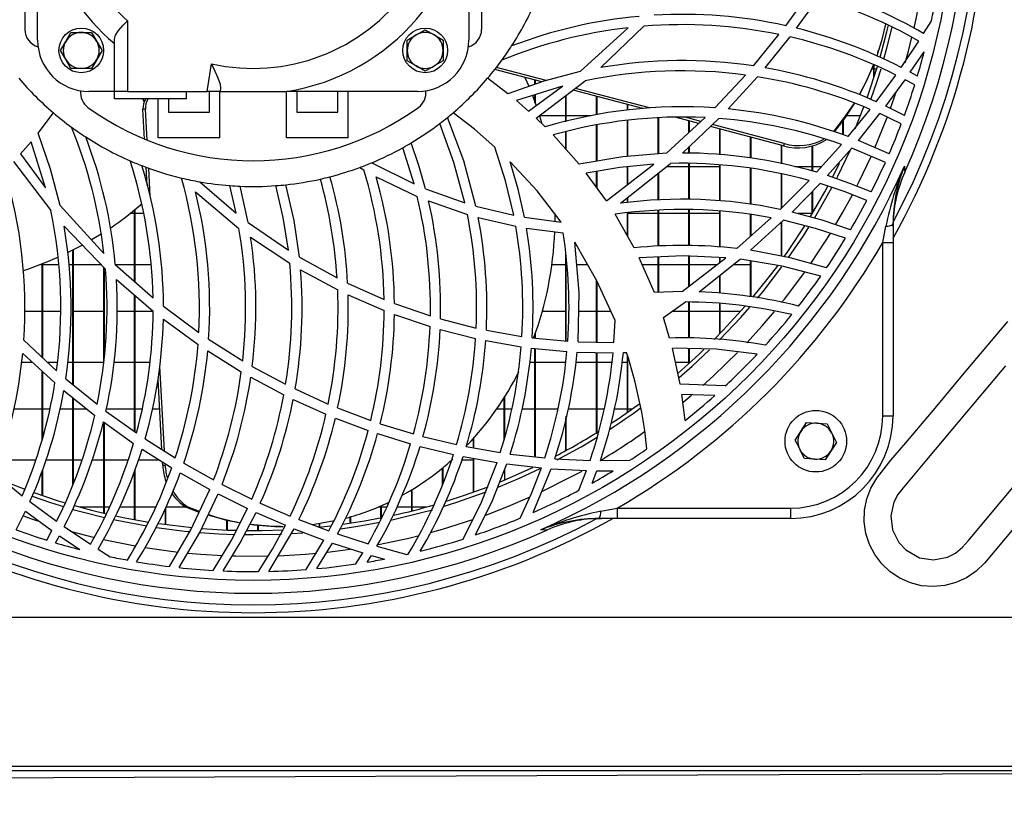
# Model space of a CAD drawing. Extents: x 5222 to 9505, y 18698 to 20646.
# Drawn here: x 8489 to 8680, y 19504 to 19656 of the extents above; entities that cross this region are included whole.
import ezdxf

# ---------------------------------------------------------------- set-up
doc = ezdxf.new("R2010")
doc.units = 0
doc.header["$MEASUREMENT"] = 0
doc.layers.get('0').update_dxf_attribs({"linetype": 'CONTINUOUS'})

msp = doc.modelspace()

# ---------------------------------------------------------------- linework, layer by layer
at = {"color": 7, "linetype": 'CONTINUOUS'}
for p, q in [((8489.551505, 19712.78077), (8489.551505, 19653.973874)), ((8578.551491, 19712.78077), (8578.551491, 19653.973874)), ((8492.051562, 19651.877326), (8492.051562, 19683.377322)), ((8576.051553, 19683.377322), (8576.051553, 19651.877326)), ((8637.78313, 19654.696163), (8642.059048, 19660.641771)), ((8639.909943, 19654.198703), (8644.087275, 19660.065737)), ((8509.551486, 19655.65097), (8509.551486, 19641.867322)), ((8567.551573, 19653.91877), (8569.301566, 19652.908411)), ((8597.777089, 19645.74587), (8607.070883, 19654.292252)), ((8601.748189, 19646.525186), (8610.160788, 19654.594418)), ((8664.664587, 19653.148901), (8666.14755, 19655.526724)), ((8498.530825, 19653.377321), (8500.551542, 19653.377321)), ((8500.551542, 19653.377321), (8502.572259, 19653.377321)), ((8502.572259, 19653.377321), (8503.582677, 19651.627314)), ((8507.051548, 19641.867322), (8507.051548, 19652.08548)), ((8564.051589, 19651.898038), (8565.801581, 19652.908411)), ((8631.488045, 19646.865067), (8636.468848, 19652.977165)), ((8633.793076, 19646.489006), (8638.629397, 19652.504292)), ((8496.510109, 19649.877322), (8497.520407, 19651.627314)), ((8564.051589, 19649.877322), (8564.051589, 19651.898038)), ((8571.051558, 19651.898038), (8571.051558, 19649.877322)), ((8660.28448, 19646.558326), (8663.729032, 19651.688915)), ((8498.530825, 19646.377322), (8497.520407, 19648.127314)), ((8504.592975, 19649.877322), (8503.582677, 19648.127314)), ((8564.051589, 19647.85659), (8564.051589, 19649.877322)), ((8571.051558, 19649.877322), (8571.051558, 19647.85659)), ((8655.739268, 19649.454337), (8655.884346, 19649.900836)), ((8662.06499, 19645.615798), (8664.759597, 19649.607506)), ((8500.551542, 19646.377322), (8498.530825, 19646.377322)), ((8502.572259, 19646.377322), (8500.551542, 19646.377322)), ((8525.060018, 19641.87732), (8525.902113, 19647.28595)), ((8567.551573, 19645.835873), (8565.801581, 19646.846232)), ((8571.051558, 19647.85659), (8569.301566, 19646.846232)), ((8591.115078, 19644.008365), (8581.435045, 19646.569666)), ((8654.592355, 19646.311369), (8654.93997, 19646.311369)), ((8654.93997, 19644.460913), (8654.93997, 19647.088286)), ((8655.05, 19644.804266), (8655.05, 19647.037115)), ((8655.05, 19646.311369), (8655.520161, 19646.311369)), ((8583.655676, 19641.455334), (8579.70353, 19644.442823)), ((8590.257605, 19643.750366), (8581.120332, 19646.168065)), ((8586.965402, 19644.621488), (8587.719759, 19642.893967)), ((8623.981317, 19638.683182), (8629.94059, 19645.084214)), ((8626.565179, 19638.471123), (8632.296523, 19644.739774)), ((8655.419906, 19639.89031), (8659.247836, 19645.08408)), ((8663.438519, 19644.854468), (8662.06499, 19645.615798)), ((8527.693232, 19642.539215), (8527.590116, 19641.87732)), ((8594.284376, 19642.910492), (8585.32246, 19640.092265)), ((8587.691148, 19638.040077), (8594.284376, 19642.910492)), ((8588.939985, 19643.29232), (8588.939985, 19644.099024)), ((8589.050015, 19643.330556), (8589.050015, 19644.069922)), ((8589.202365, 19636.655283), (8598.752221, 19643.954125)), ((8611.272653, 19638.674792), (8596.840938, 19642.493349)), ((8657.284578, 19639.037338), (8661.045273, 19644.161117)), ((8662.917575, 19643.146214), (8661.045273, 19644.161117)), ((8507.051548, 19641.87732), (8502.051552, 19641.87732)), ((8509.551486, 19641.867322), (8507.051548, 19641.867322)), ((8507.051548, 19640.467313), (8507.051548, 19641.867322)), ((8521.051487, 19640.467313), (8507.051548, 19640.467313)), ((8509.551486, 19641.867322), (8521.051487, 19641.867322)), ((8512.461146, 19640.467313), (8512.7786, 19639.803019)), ((8512.527307, 19640.467313), (8512.812694, 19639.891323)), ((8515.551528, 19632.877317), (8515.551528, 19640.467313)), ((8517.551502, 19640.467313), (8517.551502, 19637.877312)), ((8521.051487, 19641.87732), (8525.060018, 19641.87732)), ((8521.051487, 19641.867322), (8521.051487, 19641.87732)), ((8521.051487, 19640.467313), (8521.051487, 19641.867322)), ((8527.590116, 19641.87732), (8525.060018, 19641.87732)), ((8525.551518, 19637.877312), (8525.551518, 19641.87732)), ((8527.551492, 19632.877317), (8527.551492, 19641.87732)), ((8527.590116, 19641.87732), (8540.512999, 19641.87732)), ((8566.051563, 19641.87732), (8540.512999, 19641.87732)), ((8540.551504, 19632.877317), (8540.551504, 19641.87732)), ((8542.551597, 19641.87732), (8542.551597, 19637.877312)), ((8550.551494, 19637.877312), (8550.551494, 19641.87732)), ((8552.551588, 19632.877317), (8552.551588, 19641.87732)), ((8588.440975, 19641.097706), (8589.164456, 19639.118221)), ((8588.939985, 19639.754203), (8588.939985, 19641.229865)), ((8589.050015, 19639.445227), (8589.050015, 19641.26445)), ((8594.940027, 19635.993776), (8594.940027, 19641.040486)), ((8595.049938, 19636.021805), (8595.049938, 19641.124558)), ((8609.954556, 19638.53867), (8596.369704, 19642.133158)), ((8600.93995, 19637.326878), (8600.93995, 19640.923884)), ((8601.04998, 19637.346041), (8601.04998, 19640.894767)), ((8587.691148, 19638.040077), (8585.32246, 19640.092265)), ((8606.939992, 19638.22734), (8606.939992, 19639.336315)), ((8607.050022, 19638.238695), (8607.050022, 19639.307198)), ((8651.311239, 19634.605792), (8653.003892, 19638.893288)), ((8660.918673, 19637.228277), (8657.284578, 19639.037338)), ((8492.129525, 19633.773175), (8495.117029, 19637.72532)), ((8513.047894, 19638.456416), (8512.578448, 19638.456416)), ((8512.903413, 19632.605698), (8512.578448, 19638.456416)), ((8513.383826, 19632.408228), (8513.047894, 19638.456416)), ((8517.551502, 19637.877312), (8525.551518, 19637.877312)), ((8542.551597, 19637.877312), (8550.551494, 19637.877312)), ((8590.947827, 19634.976801), (8589.202365, 19636.655283)), ((8589.814027, 19637.146365), (8590.202411, 19635.854435)), ((8594.940027, 19637.146365), (8589.844903, 19637.146365)), ((8599.904498, 19637.146365), (8595.049938, 19637.146365)), ((8612.940034, 19629.716602), (8612.940034, 19636.724767)), ((8613.049945, 19629.725334), (8613.049945, 19636.730638)), ((8614.576896, 19629.846406), (8622.092327, 19636.792373)), ((8620.859703, 19635.653209), (8616.24833, 19636.873376)), ((8617.66251, 19629.897755), (8624.760946, 19636.626747)), ((8621.267637, 19636.030164), (8618.182143, 19636.846569)), ((8652.335843, 19637.146365), (8649.627765, 19637.146365)), ((8649.976572, 19633.105022), (8654.264053, 19638.39392)), ((8651.951631, 19632.347655), (8656.150659, 19637.561497)), ((8660.296162, 19635.551747), (8656.150659, 19637.561497)), ((8600.93995, 19628.28393), (8600.93995, 19635.329392)), ((8601.04998, 19628.302958), (8601.04998, 19635.350612)), ((8606.939992, 19629.240837), (8606.939992, 19636.222806)), ((8607.050022, 19629.249555), (8607.050022, 19636.236262)), ((8618.939956, 19633.878913), (8618.939956, 19636.16116)), ((8619.049987, 19633.980584), (8619.049987, 19636.132058)), ((8637.372812, 19631.283921), (8623.106798, 19635.058668)), ((8637.51789, 19631.730419), (8623.506626, 19635.437739)), ((8648.940047, 19633.453113), (8648.940047, 19636.179995)), ((8649.049958, 19633.416173), (8649.049958, 19636.331212)), ((8527.551492, 19632.877317), (8515.551528, 19632.877317)), ((8552.551588, 19632.877317), (8540.551504, 19632.877317)), ((8597.577175, 19627.701905), (8592.484792, 19633.423728)), ((8594.940027, 19630.66512), (8594.940027, 19634.04974)), ((8595.049938, 19630.54153), (8595.049938, 19634.077784)), ((8624.939998, 19629.572031), (8624.939998, 19634.573591)), ((8625.050028, 19629.562822), (8625.050028, 19634.544489)), ((8630.94004, 19628.904161), (8630.94004, 19632.986021)), ((8631.049951, 19628.888336), (8631.049951, 19632.956919)), ((8488.714298, 19629.737657), (8490.766486, 19632.106405)), ((8493.584713, 19623.144474), (8490.766486, 19632.106405)), ((8565.385421, 19623.898563), (8563.193878, 19630.929974)), ((8618.939956, 19629.863676), (8618.939956, 19631.108728)), ((8619.049987, 19629.860741), (8619.049987, 19631.212991)), ((8636.939963, 19627.843228), (8636.939963, 19631.398451)), ((8637.049993, 19627.820787), (8637.049993, 19631.369349)), ((8637.51789, 19631.730419), (8637.372812, 19631.283921)), ((8642.940005, 19626.376343), (8642.940005, 19631.264266)), ((8643.050035, 19626.347419), (8643.050035, 19631.294456)), ((8643.814882, 19626.146313), (8648.675283, 19631.575775)), ((8657.933792, 19629.728567), (8651.951631, 19632.347655)), ((8488.714298, 19629.737657), (8493.584713, 19623.144474)), ((8645.939072, 19625.49631), (8650.67943, 19630.840984)), ((8657.20435, 19628.074583), (8650.67943, 19630.840984)), ((8487.329563, 19628.226501), (8494.62839, 19618.676629)), ((8513.403019, 19623.612729), (8513.208469, 19627.11395)), ((8554.794868, 19627.077085), (8555.615386, 19626.60068)), ((8557.177027, 19628.012982), (8565.385421, 19623.898563)), ((8602.854451, 19620.590952), (8612.086614, 19627.730232)), ((8605.597099, 19620.111164), (8615.346869, 19627.868843)), ((8606.939992, 19623.750356), (8606.939992, 19627.236736)), ((8607.050022, 19623.835411), (8607.050022, 19627.247271)), ((8614.583334, 19627.261367), (8618.939956, 19627.261367)), ((8618.939956, 19620.872539), (8618.939956, 19627.853167)), ((8619.049987, 19620.873955), (8619.049987, 19627.85269)), ((8619.049987, 19627.261367), (8624.939998, 19627.261367)), ((8624.939998, 19620.597449), (8624.939998, 19627.57903)), ((8625.050028, 19620.591756), (8625.050028, 19627.571967)), ((8639.57425, 19627.261367), (8642.940005, 19627.261367)), ((8643.050035, 19627.261367), (8644.813021, 19627.261367)), ((8646.907767, 19625.136998), (8648.299178, 19627.916154)), ((8513.992389, 19621.454415), (8513.68769, 19626.938727)), ((8558.003863, 19625.275102), (8566.007336, 19621.452537)), ((8602.854451, 19620.590952), (8598.942717, 19625.993487)), ((8600.93995, 19623.235014), (8600.93995, 19626.330045)), ((8601.04998, 19623.083097), (8601.04998, 19626.348582)), ((8612.940034, 19620.757308), (8612.940034, 19625.953761)), ((8613.049945, 19620.766979), (8613.049945, 19626.041275)), ((8630.94004, 19619.938504), (8630.94004, 19626.919669)), ((8631.049951, 19619.925809), (8631.049951, 19626.90593)), ((8636.939963, 19619.155553), (8636.939963, 19625.869867)), ((8637.049993, 19619.26606), (8637.049993, 19625.849467)), ((8523.656329, 19624.284681), (8530.729612, 19618.182626)), ((8530.729612, 19618.182626), (8529.477914, 19623.551887)), ((8533.077916, 19616.364789), (8531.509479, 19623.431188)), ((8636.712273, 19618.926805), (8642.327865, 19624.568295)), ((8639.049133, 19618.406412), (8644.492587, 19623.944637)), ((8522.78324, 19622.365352), (8531.278452, 19615.219605)), ((8567.637047, 19622.941014), (8575.301965, 19620.185223)), ((8642.940005, 19618.018579), (8642.940005, 19622.365024)), ((8643.050035, 19618.202191), (8643.050035, 19622.476947)), ((8496.420106, 19619.651821), (8504.966458, 19610.357922)), ((8568.218073, 19620.553311), (8575.77618, 19617.950302)), ((8577.442845, 19619.54793), (8584.811648, 19617.771518)), ((8606.939992, 19620.22933), (8606.939992, 19621.179682)), ((8607.050022, 19620.239016), (8607.050022, 19621.267211)), ((8510.940036, 19618.096363), (8510.038098, 19618.096363)), ((8510.940036, 19604.882043), (8510.940036, 19618.822333)), ((8511.049946, 19604.784754), (8511.049946, 19618.912723)), ((8512.726506, 19618.096363), (8511.049946, 19618.096363)), ((8592.832407, 19618.096363), (8592.83646, 19616.599199)), ((8608.270248, 19611.421805), (8604.550441, 19617.968258)), ((8606.939992, 19613.762927), (8606.939992, 19618.219372)), ((8607.050022, 19613.569346), (8607.050022, 19618.230921)), ((8612.940034, 19618.096363), (8607.050022, 19618.096363)), ((8612.940034, 19611.766439), (8612.940034, 19618.738842)), ((8613.049945, 19611.774561), (8613.049945, 19618.742686)), ((8618.939956, 19618.096363), (8613.049945, 19618.096363)), ((8618.939956, 19611.877423), (8618.939956, 19618.852076)), ((8619.049987, 19611.873564), (8619.049987, 19618.848738)), ((8624.939998, 19618.096363), (8619.049987, 19618.096363)), ((8624.939998, 19611.584854), (8624.939998, 19618.579072)), ((8625.050028, 19611.575153), (8625.050028, 19618.568641)), ((8630.94004, 19613.673103), (8630.94004, 19617.908758)), ((8631.049951, 19613.771331), (8631.049951, 19617.891428)), ((8642.940005, 19618.096363), (8640.192827, 19618.096363)), ((8497.199377, 19615.680662), (8505.268654, 19607.268062)), ((8533.077916, 19616.364789), (8540.895542, 19610.959318)), ((8577.894529, 19617.345792), (8585.203489, 19615.65825)), ((8586.887082, 19617.384326), (8594.068965, 19616.415289)), ((8628.272613, 19611.291092), (8634.971698, 19617.273462)), ((8630.940398, 19610.945698), (8637.368878, 19616.786745)), ((8636.939963, 19609.821048), (8636.939963, 19616.397095)), ((8637.049993, 19609.800425), (8637.049993, 19616.497037)), ((8656.703314, 19612.471637), (8657.312354, 19615.675103)), ((8658.703288, 19615.550917), (8658.718308, 19616.441068)), ((8658.703288, 19616.009635), (8658.703288, 19612.471637)), ((8587.266287, 19615.290564), (8594.416937, 19614.374545)), ((8533.547243, 19613.529396), (8541.166862, 19608.433705)), ((8656.703314, 19612.471637), (8658.703288, 19612.471637)), ((8656.703314, 19578.725514), (8656.703314, 19612.471637)), ((8658.703288, 19612.471637), (8658.703288, 19578.725514)), ((8498.939952, 19584.799376), (8498.939952, 19611.009103)), ((8499.049982, 19584.709745), (8499.049982, 19611.064997)), ((8594.940027, 19593.279895), (8594.940027, 19610.337597)), ((8618.939956, 19603.911397), (8618.939956, 19609.844979)), ((8619.049987, 19603.99687), (8619.049987, 19609.839868)), ((8492.644032, 19608.211365), (8492.940029, 19608.211365)), ((8492.940029, 19590.112236), (8492.940029, 19608.326)), ((8493.04994, 19590.009835), (8493.04994, 19608.369034)), ((8493.04994, 19608.211365), (8496.155938, 19608.211365)), ((8498.152455, 19608.211365), (8498.939952, 19608.211365)), ((8499.049982, 19608.211365), (8504.363855, 19608.211365)), ((8507.188281, 19608.200428), (8514.552077, 19601.68713)), ((8507.228812, 19608.211365), (8510.940036, 19608.211365)), ((8511.049946, 19608.211365), (8514.159878, 19608.211365)), ((8543.046793, 19609.631207), (8550.391039, 19605.561745)), ((8592.245897, 19608.211365), (8594.940027, 19608.211365)), ((8595.049938, 19593.269375), (8595.049938, 19609.488633)), ((8597.058853, 19608.211365), (8599.1654, 19608.211365)), ((8612.200578, 19602.736962), (8609.226903, 19609.514054)), ((8609.798392, 19608.211365), (8612.940034, 19608.211365)), ((8612.940034, 19602.758837), (8612.940034, 19609.680098)), ((8613.049945, 19602.762085), (8613.049945, 19609.685015)), ((8613.049945, 19608.211365), (8618.939956, 19608.211365)), ((8617.63533, 19602.89776), (8626.146158, 19609.510344)), ((8619.049987, 19608.211365), (8624.474367, 19608.211365)), ((8620.915135, 19602.841031), (8628.91527, 19609.214914)), ((8624.939998, 19608.573165), (8624.939998, 19609.566358)), ((8625.050028, 19608.658638), (8625.050028, 19609.561246)), ((8627.655705, 19608.211365), (8630.94004, 19608.211365)), ((8630.94004, 19601.943281), (8630.94004, 19608.876195)), ((8631.049951, 19601.929334), (8631.049951, 19608.857792)), ((8504.939994, 19589.279827), (8504.939994, 19607.610684)), ((8505.050024, 19590.218526), (8505.050024, 19607.496005)), ((8543.276509, 19607.168597), (8550.505956, 19603.266579)), ((8624.939998, 19602.588874), (8624.939998, 19606.047717)), ((8625.050028, 19602.581975), (8625.050028, 19606.135365)), ((8507.409533, 19605.25566), (8514.569601, 19599.094701)), ((8552.449068, 19604.542386), (8559.557637, 19601.397839)), ((8600.93995, 19593.063932), (8600.93995, 19605.118286)), ((8601.04998, 19593.061965), (8601.04998, 19604.914424)), ((8510.940036, 19575.640198), (8510.940036, 19602.21785)), ((8511.049946, 19575.561088), (8511.049946, 19602.123198)), ((8552.537759, 19602.283713), (8559.570512, 19599.239495)), ((8617.63533, 19602.89776), (8612.200578, 19602.736962)), ((8561.568102, 19600.609553), (8568.558773, 19598.195758)), ((8613.960942, 19597.850215), (8618.283828, 19600.895715)), ((8618.939956, 19593.86636), (8618.939956, 19600.872022)), ((8619.049987, 19593.86642), (8619.049987, 19600.868043)), ((8624.939998, 19594.677073), (8624.939998, 19600.585457)), ((8625.050028, 19594.789934), (8625.050028, 19600.575071)), ((8492.940029, 19599.046376), (8489.547213, 19599.046376)), ((8496.530017, 19599.046376), (8493.04994, 19599.046376)), ((8504.939994, 19599.046376), (8499.049982, 19599.046376)), ((8510.940036, 19599.046376), (8507.530411, 19599.046376)), ((8514.542063, 19599.046376), (8511.049946, 19599.046376)), ((8516.571482, 19600.055811), (8523.447117, 19594.943937)), ((8561.563095, 19598.473561), (8568.500718, 19596.121278)), ((8594.940027, 19599.046376), (8590.366205, 19599.046376)), ((8600.93995, 19599.046376), (8597.451767, 19599.046376)), ((8603.731116, 19599.046376), (8601.04998, 19599.046376)), ((8618.939956, 19599.046376), (8615.65884, 19599.046376)), ((8624.939998, 19599.046376), (8619.049987, 19599.046376)), ((8629.008015, 19599.046376), (8625.050028, 19599.046376)), ((8516.545376, 19597.535473), (8523.297032, 19592.617211)), ((8570.546826, 19597.598952), (8577.488145, 19595.813286)), ((8604.32597, 19593.003374), (8604.538759, 19597.278577)), ((8615.174016, 19593.864333), (8613.960942, 19597.850215)), ((8570.476016, 19595.537987), (8577.379903, 19593.788278)), ((8579.469045, 19595.386591), (8586.403927, 19594.174173)), ((8588.939985, 19593.853739), (8588.939985, 19594.570991)), ((8589.050015, 19593.843218), (8589.050015, 19594.879967)), ((8489.357432, 19593.447578), (8495.758375, 19587.48832)), ((8525.369486, 19593.628374), (8531.997403, 19589.440387)), ((8579.351982, 19593.368989), (8586.261829, 19592.174139)), ((8588.38745, 19593.906578), (8595.343074, 19593.241346)), ((8597.33518, 19593.12841), (8604.32597, 19593.003374)), ((8489.145359, 19590.863687), (8495.413979, 19585.132387)), ((8525.190314, 19591.344517), (8531.730016, 19587.276783)), ((8588.239869, 19591.90939), (8595.181307, 19591.247645)), ((8588.939985, 19570.731786), (8588.939985, 19591.842648)), ((8589.050015, 19570.719492), (8589.050015, 19591.832158)), ((8597.17091, 19591.134023), (8604.158362, 19591.001314)), ((8600.93995, 19575.421807), (8600.93995, 19591.062438)), ((8601.04998, 19575.490039), (8601.04998, 19591.060352)), ((8606.162032, 19591.03964), (8606.791576, 19591.058713)), ((8617.212971, 19584.896651), (8615.706881, 19591.877115)), ((8618.939956, 19588.918891), (8618.939956, 19591.796991)), ((8619.049987, 19589.017865), (8619.049987, 19591.794264)), ((8488.923153, 19589.161363), (8491.007289, 19589.161363)), ((8493.961295, 19589.161363), (8495.921692, 19589.161363)), ((8497.920235, 19589.161363), (8498.939952, 19589.161363)), ((8499.049982, 19589.161363), (8504.939994, 19589.161363)), ((8506.942233, 19589.161363), (8510.940036, 19589.161363)), ((8511.049946, 19589.161363), (8513.917526, 19589.161363)), ((8587.926706, 19589.161363), (8588.939985, 19589.161363)), ((8589.050015, 19589.161363), (8594.940027, 19589.161363)), ((8596.928915, 19589.161363), (8600.93995, 19589.161363)), ((8601.04998, 19589.161363), (8603.929361, 19589.161363)), ((8605.928978, 19589.161363), (8606.939992, 19589.161363)), ((8606.939992, 19579.378646), (8606.939992, 19590.55255)), ((8607.050022, 19579.45582), (8607.050022, 19590.17725)), ((8616.292795, 19589.161363), (8618.939956, 19589.161363)), ((8619.049987, 19589.161363), (8619.209012, 19589.161363)), ((8492.940029, 19574.08629), (8492.940029, 19587.394324)), ((8493.04994, 19574.509826), (8493.04994, 19587.293741)), ((8516.748151, 19571.844902), (8515.827616, 19588.416305)), ((8533.869227, 19588.349846), (8540.36959, 19584.855956)), ((8497.539242, 19585.940835), (8503.651341, 19580.959958)), ((8516.261419, 19572.154742), (8515.505036, 19585.771155)), ((8533.579906, 19586.213779), (8540.011605, 19582.798269)), ((8625.992259, 19584.524405), (8617.212971, 19584.896651)), ((8497.163256, 19583.635759), (8503.178557, 19578.799438)), ((8542.216738, 19583.942544), (8548.662742, 19581.014734)), ((8498.939952, 19565.377009), (8498.939952, 19582.207244)), ((8499.049982, 19565.653381), (8499.049982, 19582.118806)), ((8541.841229, 19581.902918), (8548.230728, 19579.026159)), ((8582.939943, 19574.155968), (8582.939943, 19582.239237)), ((8583.049973, 19574.53784), (8583.049973, 19582.413938)), ((8618.181428, 19577.797186), (8617.542227, 19582.897675)), ((8623.972615, 19582.683694), (8617.542227, 19582.897675)), ((8492.940029, 19579.996374), (8487.40836, 19579.996374)), ((8494.424423, 19579.996374), (8493.04994, 19579.996374)), ((8498.939952, 19579.996374), (8496.401628, 19579.996374)), ((8501.689871, 19579.996374), (8499.049982, 19579.996374)), ((8505.370339, 19579.645675), (8511.316022, 19575.369787)), ((8510.940036, 19579.996374), (8505.437573, 19579.996374)), ((8512.41835, 19579.996374), (8511.049946, 19579.996374)), ((8515.825828, 19579.996374), (8514.440616, 19579.996374)), ((8550.502261, 19580.250558), (8556.944569, 19577.812683)), ((8582.939943, 19579.996374), (8581.451257, 19579.996374)), ((8584.415158, 19579.996374), (8583.049973, 19579.996374)), ((8588.939985, 19579.996374), (8586.418708, 19579.996374)), ((8593.413671, 19579.996374), (8589.050015, 19579.996374)), ((8600.93995, 19579.996374), (8595.421036, 19579.996374)), ((8602.433761, 19579.996374), (8601.04998, 19579.996374)), ((8606.939992, 19579.996374), (8604.433855, 19579.996374)), ((8607.813557, 19579.996374), (8607.050022, 19579.996374)), ((8504.872879, 19577.518892), (8510.740002, 19573.34159)), ((8504.939994, 19559.760076), (8504.939994, 19577.396539)), ((8505.050024, 19559.734207), (8505.050024, 19577.392828)), ((8550.055464, 19578.273517), (8556.449612, 19575.866979)), ((8558.788975, 19577.180949), (8565.266212, 19575.187397)), ((8594.940027, 19571.9275), (8594.940027, 19578.226146)), ((8595.049938, 19571.98767), (8595.049938, 19578.630891)), ((8641.831478, 19577.383411), (8643.849095, 19577.270281)), ((8656.703314, 19578.725514), (8658.703288, 19578.725514)), ((8558.281382, 19575.241861), (8564.717015, 19573.264268)), ((8639.618, 19574.002039), (8640.724739, 19575.692725)), ((8512.999138, 19574.231592), (8518.850406, 19570.506525)), ((8567.125519, 19574.678299), (8573.669156, 19573.103842)), ((8576.94002, 19572.46865), (8576.94002, 19574.307662)), ((8577.05005, 19572.449338), (8577.05005, 19574.43009)), ((8647.68823, 19573.549491), (8646.581491, 19571.858805)), ((8512.402376, 19572.226879), (8518.185338, 19568.571296)), ((8566.565236, 19572.757807), (8573.072871, 19571.18648)), ((8575.55147, 19572.712493), (8582.188448, 19571.546998)), ((8487.050017, 19570.111376), (8491.677602, 19570.111376)), ((8493.6771, 19570.111376), (8498.939952, 19570.111376)), ((8499.049982, 19570.111376), (8500.674208, 19570.111376)), ((8502.677401, 19570.111376), (8504.939994, 19570.111376)), ((8505.050024, 19570.111376), (8509.675702, 19570.111376)), ((8511.676153, 19570.111376), (8515.749057, 19570.111376)), ((8516.435822, 19569.015157), (8516.397675, 19569.701326)), ((8520.51433, 19569.510218), (8526.32006, 19566.240054)), ((8574.700435, 19570.111376), (8576.94002, 19570.111376)), ((8574.945649, 19570.794371), (8581.55187, 19569.62077)), ((8576.94002, 19563.840386), (8576.94002, 19570.440066)), ((8577.05005, 19563.879919), (8577.05005, 19570.42053)), ((8584.100803, 19571.27234), (8590.854129, 19570.517954)), ((8592.802724, 19570.362192), (8599.69159, 19570.031789)), ((8601.681312, 19570.000034), (8607.442101, 19570.068744)), ((8645.474633, 19570.168119), (8643.457135, 19570.281264)), ((8492.940029, 19563.216609), (8492.940029, 19567.963597)), ((8493.04994, 19563.179028), (8493.04994, 19568.284121)), ((8510.940036, 19558.499229), (8510.940036, 19567.966786)), ((8511.049946, 19558.478904), (8511.049946, 19568.28722)), ((8516.905268, 19569.015157), (8516.435822, 19569.015157)), ((8519.830784, 19567.591664), (8525.574406, 19564.370674)), ((8570.939978, 19565.324631), (8570.939978, 19568.571505)), ((8571.050008, 19565.584612), (8571.050008, 19568.661985)), ((8583.049973, 19566.212323), (8583.049973, 19568.307873)), ((8583.456358, 19569.342297), (8590.184649, 19568.569538)), ((8588.588198, 19559.883398), (8592.127045, 19568.407115)), ((8592.127045, 19568.407115), (8598.997554, 19568.048787)), ((8597.513755, 19564.223882), (8598.997554, 19568.048787)), ((8600.081166, 19565.627214), (8600.982984, 19568.007749)), ((8600.982984, 19568.007749), (8604.145011, 19568.00012)), ((8483.779272, 19567.452264), (8489.068111, 19563.164753)), ((8485.231718, 19566.136476), (8489.566644, 19564.424124)), ((8527.976712, 19565.363613), (8533.774098, 19562.4852)), ((8564.939936, 19560.192805), (8564.939936, 19564.311024)), ((8565.049966, 19560.220432), (8565.049966, 19564.378169)), ((8490.564545, 19562.008929), (8495.758256, 19558.181)), ((8527.213772, 19563.505929), (8532.952627, 19560.661328)), ((8487.902483, 19556.510192), (8489.711603, 19560.144287)), ((8489.711603, 19560.144287), (8494.835337, 19556.383621)), ((8504.939994, 19560.946357), (8500.296673, 19560.946357)), ((8506.044825, 19560.946357), (8505.050024, 19560.946357)), ((8510.940036, 19560.946357), (8508.058866, 19560.946357)), ((8515.046796, 19560.946357), (8511.049946, 19560.946357)), ((8516.939958, 19557.536703), (8516.939958, 19560.711098)), ((8517.049988, 19557.521802), (8517.049988, 19560.948652)), ((8520.889362, 19560.946357), (8517.049988, 19560.946357)), ((8521.382292, 19560.931337), (8520.912846, 19560.931337)), ((8523.523649, 19559.91764), (8520.912846, 19560.931337)), ((8523.588856, 19560.063404), (8521.382292, 19560.931337)), ((8534.595092, 19559.897822), (8540.358146, 19557.389927)), ((8535.432895, 19561.713886), (8541.252454, 19559.184563)), ((8558.940014, 19560.946357), (8558.377227, 19560.946357)), ((8558.940014, 19558.841777), (8558.940014, 19561.188262)), ((8559.050044, 19558.863801), (8559.050044, 19561.236512)), ((8560.044011, 19560.946357), (8559.050044, 19560.946357)), ((8564.939936, 19560.946357), (8562.0478, 19560.946357)), ((8567.803224, 19560.946357), (8565.049966, 19560.946357)), ((8601.753791, 19560.116452), (8604.957184, 19560.725522)), ((8604.957184, 19560.725522), (8604.957184, 19558.725518)), ((8604.957184, 19560.725522), (8638.703307, 19560.725522)), ((8638.703307, 19560.725522), (8638.703307, 19558.725518)), ((8528.940042, 19556.481701), (8528.940042, 19558.342051)), ((8529.049953, 19556.47732), (8529.049953, 19558.317107)), ((8542.921742, 19558.508438), (8548.791011, 19556.299639)), ((8552.939972, 19557.791573), (8552.939972, 19559.019577)), ((8553.050002, 19557.808172), (8553.050002, 19559.051466)), ((8600.987753, 19558.710617), (8601.878008, 19558.725518)), ((8604.957184, 19558.725518), (8601.419171, 19558.725518)), ((8638.703307, 19558.725518), (8604.957184, 19558.725518)), ((8493.820389, 19554.511261), (8494.835337, 19556.383621)), ((8497.232517, 19557.144385), (8502.363166, 19553.699773)), ((8534.939965, 19556.381982), (8534.939965, 19557.374877)), ((8535.049995, 19556.382817), (8535.049995, 19557.364505)), ((8537.110408, 19548.411977), (8542.01146, 19556.718331)), ((8539.392432, 19557.162595), (8539.861878, 19557.162595)), ((8542.01146, 19556.718331), (8547.825416, 19554.520261)), ((8546.940049, 19557.034713), (8546.940049, 19557.700527)), ((8547.04996, 19557.045978), (8547.04996, 19557.717454)), ((8495.528659, 19553.990346), (8496.290048, 19555.363846)), ((8496.290048, 19555.363846), (8500.281771, 19552.669239)), ((8541.580638, 19555.800926), (8543.702563, 19555.943918)), ((8544.345936, 19548.77038), (8547.825416, 19554.520261)), ((8550.4783, 19555.712145), (8556.423505, 19553.805899)), ((8503.823122, 19552.764249), (8506.200989, 19551.281345)), ((8546.46345, 19548.949104), (8549.497088, 19553.934407)), ((8549.497088, 19553.934407), (8555.387458, 19552.029174)), ((8558.136305, 19553.303164), (8563.98805, 19551.738393)), ((8554.054221, 19549.867433), (8555.387458, 19552.029174)), ((8556.277593, 19550.219518), (8557.08464, 19551.525396)), ((8557.08464, 19551.525396), (8559.59638, 19550.81616)), ((8847.539982, 19539.438855), (5880.560001, 19539.438855)), ((8847.539982, 19510.448855), (5880.560001, 19510.448855)), ((5880.560001, 19509.638858), (8847.539982, 19509.638858))]:
    msp.add_line(p, q, dxfattribs=at)
at = {"color": 8, "linetype": 'CONTINUOUS'}
for p, q in [((8658.219417, 19638.590959), (8659.271916, 19641.623971)), ((8498.415192, 19556.27985), (8503.134926, 19555.050146))]:
    msp.add_line(p, q, dxfattribs=at)
at = {"color": 8, "linetype": 'CONTINUOUS', "flags": 128}
for points in [[(8662.786444, 19654.208299), (8663.25899, 19656.377998), (8664.057811, 19660.532486)], [(8661.071261, 19647.467953), (8661.697706, 19649.762285), (8662.375649, 19652.451274)], [(8655.18411, 19630.933386), (8657.564601, 19636.815589), (8657.589515, 19636.881602)], [(8651.649674, 19623.426196), (8652.122339, 19624.362495), (8654.438575, 19629.243877)], [(8647.50286, 19615.907055), (8648.927649, 19618.362528), (8650.783261, 19621.756193)], [(8642.669281, 19608.373192), (8645.42838, 19612.534967), (8646.485885, 19614.225712)], [(8637.001117, 19600.764912), (8637.553772, 19601.458412), (8641.499242, 19606.706527)], [(8630.202969, 19592.943248), (8633.199414, 19596.238789), (8635.606965, 19599.057001)], [(8621.639093, 19584.625882), (8623.71405, 19586.506006), (8628.414472, 19591.078532)], [(8617.826422, 19581.371423), (8618.608316, 19582.018655), (8619.42788, 19582.708058)], [(8590.296587, 19563.962263), (8596.086939, 19566.865262), (8598.106583, 19567.963299)], [(8579.347809, 19559.39458), (8583.778104, 19561.104101), (8588.016113, 19562.914532)], [(8489.268025, 19559.207302), (8490.682443, 19558.706295), (8492.028078, 19558.246326)], [(8568.59382, 19555.979025), (8570.942124, 19556.639087), (8576.845726, 19558.508855)], [(8504.90435, 19554.636758), (8510.384878, 19553.517532), (8511.164983, 19553.377819)], [(8558.448514, 19553.653341), (8564.368805, 19554.907959), (8566.351136, 19555.392009)], [(8513.020357, 19553.064805), (8517.101368, 19552.471471), (8519.450506, 19552.188736)], [(8548.497041, 19552.171838), (8550.998529, 19552.471471), (8552.94319, 19552.737963)], [(8521.320542, 19551.994097), (8523.862799, 19551.772547), (8528.091153, 19551.513445)], [(8530.068835, 19551.43891), (8530.651292, 19551.422637), (8536.992153, 19551.41167)], [(8538.961013, 19551.470262), (8544.237097, 19551.772547), (8546.381315, 19551.956129)]]:
    msp.add_lwpolyline(points, dxfattribs=at)
at = {"color": 7, "linetype": 'CONTINUOUS', "flags": 128}
for points in [[(8507.051548, 19652.08548), (8507.245859, 19652.879816), (8507.821163, 19653.785062), (8508.726677, 19654.81202), (8509.539326, 19655.638751), (8509.551486, 19655.65097)], [(8565.801581, 19652.908411), (8565.925916, 19652.980205), (8567.551573, 19653.91877)], [(8657.233318, 19655.022052), (8656.448206, 19651.767668), (8655.529102, 19648.849797)], [(8656.183323, 19648.558599), (8657.481989, 19653.48686), (8657.790145, 19654.789057)], [(8656.915625, 19648.209539), (8657.49534, 19650.301796), (8658.529957, 19654.437747)], [(8497.520407, 19651.627314), (8497.592291, 19651.751664), (8498.530825, 19653.377321)], [(8569.301566, 19652.908411), (8569.425901, 19652.836618), (8571.051558, 19651.898038)], [(8503.582677, 19651.627314), (8503.654441, 19651.502964), (8504.592975, 19649.877322)], [(8497.520407, 19648.127314), (8497.448643, 19648.251664), (8496.510109, 19649.877322)], [(8503.582677, 19648.127314), (8503.510793, 19648.002964), (8502.572259, 19646.377322)], [(8525.902113, 19647.28595), (8525.908073, 19647.27312), (8526.315292, 19646.407065), (8527.175745, 19644.508746), (8527.602991, 19643.325296), (8527.693232, 19642.539215)], [(8565.801581, 19646.846232), (8565.677246, 19646.918025), (8564.051589, 19647.85659)], [(8569.301566, 19646.846232), (8569.177231, 19646.774438), (8567.551573, 19645.835873)], [(8654.88108, 19647.116017), (8653.504094, 19643.981558), (8652.074417, 19641.255554)], [(8654.93997, 19647.193205), (8653.359016, 19643.535059), (8652.159413, 19641.219717)], [(8653.637847, 19640.626874), (8653.643688, 19640.643191), (8655.658802, 19646.768865)], [(8654.378375, 19640.321654), (8655.595025, 19643.886503), (8656.356295, 19646.311369)], [(8597.777089, 19645.74587), (8590.653499, 19643.887964), (8583.655676, 19641.455334)], [(8651.110133, 19639.630165), (8649.210533, 19636.799049), (8647.07764, 19634.063285)], [(8651.216468, 19639.593509), (8649.065455, 19636.352551), (8647.248706, 19633.99775)], [(8577.442845, 19619.54793), (8575.065216, 19628.361267), (8571.877202, 19636.802432)], [(8581.153115, 19631.044295), (8577.133497, 19634.526026), (8572.986087, 19637.72532)], [(8575.301965, 19620.185223), (8573.16049, 19628.065911), (8570.379337, 19635.624912)], [(8496.420106, 19619.651821), (8494.562229, 19626.775411), (8492.129525, 19633.773175)], [(8567.637047, 19622.941014), (8566.34446, 19627.482635), (8564.848264, 19631.884005)], [(8584.811648, 19617.771518), (8583.225568, 19624.485937), (8581.153115, 19631.044295)], [(8614.576896, 19629.846406), (8606.070241, 19629.17186), (8597.577175, 19627.701905)], [(8647.670349, 19624.870312), (8647.920569, 19625.358891), (8650.356373, 19630.41034)], [(8594.068965, 19616.415289), (8589.344581, 19622.507286), (8584.116419, 19628.20245)], [(8586.887082, 19617.384326), (8585.662922, 19622.840267), (8584.116419, 19628.20245)], [(8612.086614, 19627.730232), (8605.503043, 19627.098945), (8598.942717, 19625.993487)], [(8660.907468, 19627.339494), (8660.95539, 19626.600024), (8660.982331, 19626.184296)], [(8654.451927, 19622.31375), (8650.31155, 19623.980161), (8645.939072, 19625.49631)], [(8540.895542, 19610.959318), (8539.895376, 19617.342454), (8538.480719, 19623.541024)], [(8543.046793, 19609.631207), (8542.001446, 19616.781097), (8540.433606, 19623.717707)], [(8642.57141, 19617.408496), (8645.405492, 19622.313705), (8646.007022, 19623.423767)], [(8653.605541, 19620.672849), (8649.180015, 19622.395646), (8644.492587, 19623.944637)], [(8643.380364, 19617.199462), (8644.728025, 19619.478863), (8646.775683, 19623.164516)], [(8650.418719, 19614.939925), (8644.92472, 19616.813627), (8639.049133, 19618.406412)], [(8649.439653, 19613.301706), (8643.614491, 19615.20445), (8637.368878, 19616.786745)], [(8637.499531, 19609.709364), (8638.348659, 19610.916596), (8641.503891, 19615.683552)], [(8504.473051, 19614.153203), (8504.094084, 19613.915053), (8502.541145, 19612.975415)], [(8638.350328, 19609.525707), (8641.232093, 19613.773998), (8642.321309, 19615.480703)], [(8500.760635, 19611.967441), (8500.031789, 19611.575198), (8497.966846, 19610.52556)], [(8604.538759, 19597.278577), (8601.0228, 19604.974043), (8596.692403, 19612.521645)], [(8597.33518, 19593.12841), (8597.524484, 19602.733356), (8596.692403, 19612.521645)], [(8626.146158, 19609.510344), (8617.805442, 19609.897655), (8609.226903, 19609.514054)], [(8645.748695, 19607.556832), (8638.633331, 19609.503639), (8630.940398, 19610.945698)], [(8644.611915, 19605.908599), (8637.078127, 19607.849267), (8628.91527, 19609.214914)], [(8631.385764, 19601.802256), (8634.379109, 19605.513182), (8636.225184, 19607.951906)], [(8632.287582, 19601.634097), (8633.369287, 19602.951717), (8637.049993, 19607.722801)], [(8623.833617, 19593.557414), (8625.612935, 19595.371884), (8629.881343, 19600.040135)], [(8624.906739, 19593.501743), (8629.02387, 19597.863984), (8630.795916, 19599.874002)], [(8682.554802, 19557.218772), (8676.493009, 19550.000441), (8674.865445, 19548.44011), (8673.000892, 19547.172797), (8670.948704, 19546.23906), (8668.769916, 19545.659554), (8666.518172, 19545.457703), (8664.263924, 19545.63443), (8662.07393, 19546.189111), (8660.007557, 19547.102523), (8658.132633, 19548.346054), (8656.490763, 19549.884063), (8655.127963, 19551.681053), (8654.084405, 19553.680014), (8653.39454, 19555.824411), (8653.069934, 19558.053386), (8653.128942, 19560.318303), (8653.566202, 19562.541675), (8654.370269, 19564.650205), (8655.515035, 19566.595089), (8658.28081, 19570.066523), (8661.189874, 19573.427361), (8666.882237, 19580.211219), (8672.5746, 19586.995077), (8681.03691, 19597.080123)], [(8632.257661, 19590.745953), (8624.229034, 19591.665906), (8615.706881, 19591.877115)], [(8616.815051, 19587.051627), (8620.840748, 19590.662268), (8621.87179, 19591.638323)], [(8617.001613, 19586.158168), (8619.564851, 19588.404965), (8622.970303, 19591.585544)], [(8680.618008, 19588.464048), (8673.032483, 19579.423916), (8665.251096, 19570.150506), (8660.660108, 19564.679083), (8659.653028, 19563.368705), (8658.865055, 19561.926466), (8658.272942, 19559.244138), (8658.603271, 19556.516868), (8659.815391, 19554.057848), (8661.184987, 19552.586299), (8663.876256, 19551.085454), (8666.59232, 19550.673884), (8669.288834, 19551.185173), (8670.893868, 19551.992398), (8672.231039, 19553.11073), (8673.397382, 19554.422182), (8683.360776, 19566.296068)], [(8603.816112, 19577.257794), (8605.129203, 19578.132775), (8609.380325, 19581.132439)], [(8640.724739, 19575.692725), (8640.803417, 19575.812873), (8641.831478, 19577.383411)], [(8643.849095, 19577.270281), (8643.992385, 19577.262234), (8645.866593, 19577.157137)], [(8645.866593, 19577.157137), (8646.050771, 19576.792401), (8646.777352, 19575.353306)], [(8646.777352, 19575.353306), (8646.988114, 19574.936119), (8647.68823, 19573.549491)], [(8593.238791, 19570.111376), (8597.949942, 19572.700825), (8601.04998, 19574.549463)], [(8640.528759, 19572.198224), (8639.802178, 19573.637304), (8639.618, 19574.002039)], [(8641.439518, 19570.394394), (8640.739402, 19571.781036), (8640.528759, 19572.198224)], [(8646.581491, 19571.858805), (8646.502813, 19571.738672), (8645.474633, 19570.168119)], [(8574.934443, 19554.716569), (8578.528246, 19561.928463), (8581.55187, 19569.62077)], [(8643.457135, 19570.281264), (8643.313726, 19570.289296), (8641.439518, 19570.394394)], [(8577.373108, 19555.517059), (8580.661615, 19562.228185), (8583.456358, 19569.342297)], [(8581.79911, 19564.834115), (8586.030921, 19566.627767), (8589.971384, 19568.463069)], [(8582.203945, 19565.862086), (8587.6381, 19568.238449), (8588.553032, 19568.668705)], [(8586.064657, 19558.799457), (8588.250359, 19563.593444), (8590.184649, 19568.569538)], [(8491.299947, 19563.790259), (8496.082505, 19562.186998), (8497.445663, 19561.768335)], [(8517.733892, 19549.367112), (8521.8968, 19556.500447), (8525.574406, 19564.370674)], [(8571.228107, 19561.106127), (8573.542317, 19561.83384), (8579.432806, 19563.908216)], [(8571.637472, 19562.068593), (8575.203379, 19563.23145), (8579.83013, 19564.917159)], [(8490.995606, 19563.049507), (8494.55758, 19561.83384), (8497.106513, 19561.035019)], [(8519.596418, 19549.153429), (8523.628911, 19555.993449), (8527.213772, 19563.505929)], [(8498.939952, 19560.496282), (8500.972947, 19559.933555), (8505.050024, 19558.912647)], [(8499.23416, 19561.244261), (8502.53137, 19560.352158), (8505.459627, 19559.63884)], [(8526.236375, 19548.603725), (8529.75746, 19554.398429), (8532.952627, 19560.661328)], [(8528.172215, 19548.505407), (8531.530579, 19553.993684), (8534.595092, 19559.897822)], [(8560.875734, 19558.425975), (8567.127069, 19559.933555), (8568.947037, 19560.435635)], [(8506.8899, 19558.498275), (8507.478913, 19558.371615), (8513.323387, 19557.270807)], [(8507.249077, 19559.238982), (8509.067973, 19558.860194), (8513.711651, 19558.017981)], [(8531.567057, 19557.820779), (8528.916081, 19558.347505), (8525.260171, 19559.336883)], [(8549.858411, 19558.240455), (8545.963844, 19557.561916), (8545.508226, 19557.504368)], [(8551.075658, 19556.718033), (8554.0423, 19557.152313), (8558.703026, 19557.979238)], [(8551.510056, 19557.584804), (8555.736383, 19558.244121), (8559.1441, 19558.882755)], [(8515.17876, 19556.979817), (8520.691236, 19556.278986), (8521.73396, 19556.173694)], [(8515.576204, 19557.729673), (8515.674313, 19557.715279), (8522.119125, 19556.940537)], [(8524.049362, 19556.773227), (8529.022058, 19556.478423), (8530.854663, 19556.419086)], [(8532.810887, 19556.384903), (8535.726389, 19556.38994), (8539.981087, 19556.517434)], [(8539.392432, 19557.162595), (8537.177881, 19557.215047), (8533.439954, 19557.542544)], [(8535.089453, 19548.38131), (8537.819108, 19552.758407), (8540.358146, 19557.389927)], [(8546.746215, 19557.015073), (8549.102148, 19557.274025), (8549.328407, 19557.301235)], [(8591.244539, 19556.446475), (8590.828856, 19556.473505), (8590.089401, 19556.521338)], [(8523.683509, 19556.000006), (8527.361473, 19555.754018), (8530.448636, 19555.629623)], [(8532.393774, 19555.589598), (8534.049948, 19555.578869), (8539.531192, 19555.696469)], [(8843.053421, 19509.638887), (8620.674332, 19508.718115), (8118.497809, 19506.638866), (7896.633705, 19505.72024), (7394.692143, 19503.641975)]]:
    msp.add_lwpolyline(points, dxfattribs=at)
at = {"color": 7, "linetype": 'CONTINUOUS'}
for centre, radius in [((8534.051542, 19683.377319), 136.709741), ((8500.551542, 19649.877319), 4.35), ((8567.551542, 19649.877319), 4.35), ((8643.653093, 19573.775768), 6)]:
    msp.add_circle(centre, radius, dxfattribs=at)
for centre, radius, start, end in [((8534.051542, 19683.377319), 143, 330.65573551, 29.34426449), ((8534.051542, 19683.377319), 141.5, 331.76768737, 28.23231263), ((8534.051542, 19683.377319), 139.220974, 335.74442844, 24.25557156), ((8534.051542, 19683.377319), 42, 98.84972506, 229.99479912), ((8534.051542, 19683.377319), 42, 278.84972506, 81.15027494), ((8534.051542, 19683.377319), 37, 215.95441759, 228.53501922), ((8534.051542, 19683.377319), 37, 257.27598673, 324.41699356), ((8617.647852, 19572.854124), 93.047432, 59.64882554, 72.77468198), ((8617.647884, 19570.855175), 93.046041, 60.31369452, 73.49172272), ((8534.051542, 19683.377319), 60, 327.05201501, 336.42901388), ((8534.051542, 19683.377319), 135, 348.09435132, 349.53447044), ((8617.667947, 19563.894826), 93.002988, 95.20642997, 110.95856982), ((8617.66413, 19563.859332), 93.038186, 77.51144787, 93.38347464), ((8493.051542, 19653.97387), 3.5, 180, 254.80088615), ((8575.051542, 19653.97387), 3.5, 285.19911385, 0), ((8617.66624, 19561.897821), 92.99996, 96.54183286, 112.21138344), ((8617.663725, 19561.858739), 93.038703, 78.33895368, 94.62553682), ((8617.64858, 19563.847986), 93.052783, 62.72959538, 76.15868155), ((8500.551542, 19649.877319), 3.5, 90, 150), ((8500.551542, 19649.877319), 3.5, 30, 90), ((8567.551542, 19649.877319), 3.5, 120, 180), ((8567.551542, 19649.877319), 3.5, 60, 120), ((8567.551542, 19649.877319), 3.5, 0, 60), ((8617.647805, 19561.846848), 93.053744, 63.44518397, 76.96899944), ((8502.051542, 19651.877319), 10, 180, 270), ((8500.551542, 19649.877319), 3.5, 150, 210), ((8500.551542, 19649.877319), 3.5, 330, 30), ((8566.051542, 19651.877319), 10, 270, 0), ((8534.051542, 19683.377319), 60, 323.8659814, 327.05201501), ((8500.551542, 19649.877319), 3.5, 210, 270), ((8500.551542, 19649.877319), 3.5, 270, 330), ((8567.551542, 19649.877319), 3.5, 180, 240), ((8567.551542, 19649.877319), 3.5, 300, 0), ((8534.051542, 19683.377319), 135, 343.41996586, 345.51380299), ((8567.551542, 19649.877319), 3.5, 240, 300), ((8534.051542, 19683.377319), 60, 319.54066733, 323.8659814), ((8617.66764, 19554.860896), 93.036396, 81.45718807, 99.85235929), ((8617.648227, 19554.835567), 93.064543, 66.05463013, 80.00977672), ((8534.051542, 19683.377319), 60, 220.45933267, 229.54066733), ((8534.051542, 19683.377319), 60, 310.45933267, 319.54066733), ((8617.667905, 19552.851927), 93.045223, 82.42058787, 101.729743), ((8617.647135, 19552.832197), 93.067756, 66.83105591, 80.94365888), ((8534.051542, 19683.377319), 135, 340.0106945, 342.66199264), ((8503.898392, 19641.627617), 3.5, 173.70479733, 234.16181672), ((8515.842397, 19638.6585), 3.270199, 146.41867292, 183.54288633), ((8516.310222, 19638.658774), 3.268597, 146.40578964, 183.54943272), ((8564.204692, 19641.627617), 3.5, 305.83818328, 6.29520249), ((8534.051542, 19683.377319), 55, 234.16181672, 305.83818328), ((8617.670486, 19545.868758), 93.028726, 86.11021344, 106.6934903), ((8534.051542, 19683.377319), 60, 229.54066733, 233.8659814), ((8534.051542, 19683.377319), 60, 307.26216718, 309.08167334), ((8534.051542, 19683.377319), 60, 309.08167334, 310.45933267), ((8617.669466, 19543.868703), 93.028868, 87.27496633, 105.70705083), ((8617.649696, 19543.819908), 93.078887, 70.52924189, 85.61831844), ((8617.649635, 19545.821094), 93.078004, 69.6771191, 84.50345533), ((8534.051542, 19683.377319), 60, 233.8659814, 237.05201501), ((8412.572687, 19599.762998), 92.999255, 6.54161445, 22.21132253), ((8534.051542, 19683.377319), 60, 300.88249339, 307.26216718), ((8534.051542, 19683.377319), 135, 336.58437599, 339.25169111), ((8534.051542, 19683.377319), 60, 237.05201501, 246.42901388), ((8414.564762, 19599.760176), 93.007279, 5.20665723, 20.95806638), ((8534.051542, 19683.377319), 60, 292.67015674, 299.0587267), ((8534.051542, 19683.377319), 60, 299.0587267, 300.88249339), ((8640.181648, 19641.216786), 10.322372, 254.21005151, 301.9499945), ((8640.316211, 19641.865836), 10.514622, 254.56552207, 297.85454298), ((8617.661511, 19536.857247), 93.040508, 73.67433583, 89.99938523), ((8534.051542, 19683.377319), 60, 246.42901388, 248.80502821), ((8421.554134, 19599.759761), 93.017913, 1.18727662, 17.92198507), ((8534.051542, 19683.377319), 60, 248.80502821, 256.52892439), ((8423.552427, 19599.758776), 93.019529, 0.18295986, 17.31003013), ((8534.051542, 19683.377319), 60, 284.43176771, 290.22582501), ((8534.051542, 19683.377319), 60, 290.22582501, 292.67015674), ((8534.051542, 19683.377319), 138.681929, 293.8331433, 336.1668567), ((8617.661171, 19534.856481), 93.041149, 74.62615596, 91.42531965), ((8534.051542, 19683.377319), 135, 333.10719201, 335.81715564), ((8717.070205, 19603.643198), 60.957096, 157.12404727, 168.61602362), ((8689.806823, 19615.837901), 31.104009, 158.29804351, 179.68365261), ((8396.545961, 19599.758491), 93.025786, 356.11003965, 16.69394225), ((8534.051542, 19683.377319), 60, 282.59259851, 284.43176771), ((8459.517289, 19599.752165), 93.055154, 2.95073185, 15.9160918), ((8466.524851, 19599.755312), 93.047285, 1.01147253, 16.76896314), ((8468.53108, 19599.755747), 93.040939, 0.52579141, 15.91916648), ((8684.567692, 19615.569135), 25.864085, 155.76872075, 178.06807189), ((8534.051542, 19683.377319), 60, 256.52892439, 260.02296582), ((8430.541095, 19599.759188), 93.030724, 357.03305652, 15.76060079), ((8534.051542, 19683.377319), 60, 260.02296582, 265.62824856), ((8534.051542, 19683.377319), 60, 265.62824856, 267.5717761), ((8534.051542, 19683.377319), 60, 267.5717761, 274.23345198), ((8534.051542, 19683.377319), 60, 274.23345198, 276.10594957), ((8534.051542, 19683.377319), 60, 276.10594957, 282.59259851), ((8457.517855, 19599.753341), 93.054639, 3.57868798, 15.62751535), ((8432.538452, 19599.758714), 93.03323, 356.22180896, 14.06339362), ((8475.503665, 19599.755286), 93.068175, 359.03985906, 13.48158729), ((8469.881484, 19668.89436), 64.753297, 304.2114804, 311.02549437), ((8477.505425, 19599.755073), 93.066381, 358.67247789, 12.91336374), ((8617.665791, 19527.859659), 93.037592, 78.18700094, 97.45332306), ((8534.051542, 19683.377319), 135, 329.53954094, 332.32358687), ((8403.526, 19599.76127), 93.045345, 352.42043298, 11.72952306), ((8484.511701, 19599.757665), 93.060073, 357.57077386, 11.27355274), ((8617.665277, 19525.857802), 93.039428, 79.27987817, 98.10339997), ((8405.542734, 19599.761357), 93.028837, 351.45641553, 9.85307573), ((8486.517126, 19599.757811), 93.054645, 357.30755384, 10.89484074), ((8493.527357, 19599.760207), 93.044403, 356.55810838, 9.83812262), ((8657.56608, 19617.679064), 2.019959, 262.78402876, 304.2624982), ((8439.533216, 19599.761307), 93.038418, 353.63096721, 9.56402474), ((8495.539403, 19599.759935), 93.032369, 356.39271458, 9.60983003), ((8526.187731, 19617.022416), 66.646759, 339.61809011, 357.91403197), ((8502.538502, 19599.76119), 93.033311, 355.98137445, 9.03725125), ((8441.5274, 19599.760855), 93.044206, 352.95546852, 8.5097948), ((8534.051542, 19683.377319), 141.67244, 300.03244222, 329.96755778), ((8617.666925, 19518.851864), 93.045642, 83.45498885, 95.79618012), ((8534.051542, 19683.377319), 135, 325.83118002, 328.72953401), ((8468.291658, 19671.504125), 67.816071, 288.03539274, 294.154681), ((8448.499121, 19599.764872), 93.072332, 350.7822879, 5.3443224), ((8412.537623, 19599.765014), 93.034078, 348.33840773, 4.62583604), ((8450.500702, 19599.764616), 93.070776, 350.21215599, 4.56282395), ((8414.530874, 19599.764942), 93.040815, 347.51163812, 3.38322341), ((8534.051542, 19683.377319), 135, 321.91231807, 324.98139495), ((8457.50927, 19599.767623), 93.062486, 348.37480971, 2.1547097), ((8459.520183, 19599.766396), 93.051633, 347.89339509, 1.5502065), ((8617.658754, 19509.837342), 93.06068, 75.91524412, 87.99469565), ((8617.658383, 19507.832008), 93.065808, 76.76156767, 89.61494258), ((8421.495795, 19599.773074), 93.076278, 344.80019534, 359.58240427), ((8466.524313, 19599.768366), 93.047701, 346.35168837, 359.67433641), ((8468.530646, 19599.767323), 93.041444, 345.95073727, 359.20326333), ((8534.051542, 19683.377319), 135, 317.67488426, 321.00304439), ((8423.496626, 19599.773283), 93.075655, 344.07263018, 358.62230959), ((8475.537568, 19599.768243), 93.034658, 344.67988228, 357.7534261), ((8477.534876, 19599.767328), 93.037319, 344.35558958, 357.39451964), ((8430.51224, 19599.774464), 93.060432, 341.66908675, 355.58904044), ((8484.54294, 19599.767976), 93.029342, 343.34425033, 356.31462668), ((8486.539453, 19599.767349), 93.032814, 343.09355457, 356.05635204), ((8617.663357, 19500.845674), 93.051963, 79.97486522, 91.53296918), ((8396.492291, 19599.77983), 93.081086, 339.67740851, 354.50326698), ((8432.509821, 19599.774915), 93.063126, 341.02193791, 354.80256794), ((8493.551363, 19599.766534), 93.020831, 342.33999913, 355.3182891), ((8495.556178, 19599.764875), 93.015995, 342.16248454, 355.15542588), ((8502.561516, 19599.764899), 93.010587, 341.67253787, 354.74589554), ((8504.559974, 19599.764306), 93.012188, 341.57214314, 354.67606258), ((8511.56028, 19599.765366), 93.011899, 341.35672971, 354.59328077), ((8513.561966, 19599.763378), 93.010085, 341.33699939, 354.61811943), ((8518.261457, 19562.51355), 93.018322, 6.03379612, 17.871111), ((8534.051542, 19683.377319), 135, 312.92516391, 316.6732362), ((8439.52045, 19599.77606), 93.052867, 338.87539995, 352.28044128), ((8533.006204, 19613.841118), 59.099836, 316.29289021, 333.34452556), ((8403.509045, 19599.780896), 93.065008, 336.83085078, 350.94393734), ((8441.520167, 19599.775588), 93.053308, 338.29614521, 351.61972982), ((8405.507761, 19599.781294), 93.066687, 336.05475424, 350.00958038), ((8448.52931, 19599.775409), 93.044256, 336.37309683, 349.48674111), ((8450.521986, 19599.777589), 93.052179, 335.85434994, 348.92504596), ((8534.051542, 19683.377319), 135, 308.54904376, 311.76537307), ((8534.049991, 19683.37887), 127.8, 302.9143405, 306.20061214), ((8412.519112, 19599.782112), 93.055938, 333.44511477, 346.96862871), ((8414.527176, 19599.778377), 93.047465, 332.72922932, 346.15906599), ((8457.530294, 19599.777504), 93.044006, 334.13343374, 347.11310237), ((8459.533571, 19599.775271), 93.040521, 333.67028067, 346.63810101), ((8638.703346, 19578.725515), 18, 270, 0), ((8638.703346, 19578.725515), 20, 270, 0), ((8643.653093, 19573.775768), 3.5, 86.79035948, 146.79035948), ((8643.653093, 19573.775768), 3.5, 26.79035948, 86.79035948), ((8466.545677, 19599.772673), 93.027951, 332.1400766, 345.10945966), ((8468.544607, 19599.772404), 93.029223, 331.73063311, 344.71108552), ((8534.049991, 19683.37887), 127, 297.69652356, 302.00270974), ((8643.653093, 19573.775768), 3.5, 146.79035948, 206.79035948), ((8643.653093, 19573.775768), 3.5, 326.79035948, 26.79035948), ((8421.522093, 19599.784037), 93.053954, 330.31426446, 343.49120471), ((8423.523783, 19599.782931), 93.052352, 329.64921, 342.77439468), ((8475.555451, 19599.769937), 93.017929, 330.38683078, 343.44400486), ((8477.545331, 19599.773345), 93.028935, 330.03149035, 343.11813684), ((8534.051542, 19683.377319), 135, 302.93132743, 304.62784703), ((8643.653093, 19573.775768), 3.5, 206.79035948, 266.79035948), ((8643.653093, 19573.775768), 3.5, 266.79035948, 326.79035948), ((8537.49731, 19609.352531), 52.741041, 299.20469522, 312.21559084), ((8484.545913, 19599.774644), 93.028519, 328.95440114, 342.10308503), ((8486.549634, 19599.771889), 93.02447, 329.35475074, 341.85009248), ((8430.540508, 19599.778123), 93.034845, 328.10593791, 340.40121444), ((8432.534911, 19599.779921), 93.041138, 327.87464113, 339.75975864), ((8527.532143, 19569.619112), 11.112745, 183.11544408, 199.39438263), ((8528.055693, 19569.62736), 11.167218, 183.14261024, 196.4853789), ((8534.051542, 19683.377319), 135, 299.28200243, 301.27935675), ((8526.492087, 19568.809209), 9.389935, 210.03845034, 237.03150378), ((8534.051542, 19683.377319), 135, 293.82693052, 298.04018936), ((8525.976686, 19568.754521), 9.31905, 213.50996529, 237.0855754), ((8539.422217, 19605.824808), 48.71777, 285.04884065, 295.63899775), ((8534.049991, 19683.37887), 127, 282.39022181, 286.15458787), ((8613.666695, 19500.744706), 60.555111, 101.34570295, 112.91422616), ((8599.749547, 19559.862901), 2.020219, 325.73648944, 7.21002071), ((8534.051542, 19683.377319), 143, 240.65573551, 299.34426449), ((8534.051542, 19683.377319), 141.5, 241.76768737, 298.23231263), ((8540.153243, 19605.438778), 48.305302, 252.12007853, 259.80231531), ((8534.051542, 19683.377319), 135, 288.71737791, 292.66124222), ((8601.580542, 19527.675713), 31.050224, 90.29777389, 111.7206995), ((8601.856795, 19532.874984), 25.850245, 91.92655236, 114.23802385), ((8534.051542, 19683.377319), 139.220974, 245.74442844, 294.25557156), ((8534.051542, 19683.377319), 135, 250.0106945, 252.66199264), ((8539.870659, 19604.115606), 46.953012, 262.16779761, 269.98928449), ((8534.051542, 19683.377319), 135, 283.9437035, 287.62803845), ((8534.051542, 19683.377319), 135, 253.41996586, 255.51380299), ((8534.051542, 19683.377319), 135, 258.09435132, 259.53447044), ((8534.051542, 19683.377319), 135, 260.31064628, 263.05761289), ((8534.051542, 19683.377319), 135, 279.47618941, 280.90733382), ((8534.051542, 19683.377319), 135, 282.81193866, 282.9254481), ((8534.051542, 19683.377319), 135, 263.85326957, 266.6812985), ((8534.051542, 19683.377319), 135, 267.50395715, 270.44050423), ((8534.051542, 19683.377319), 135, 271.29835232, 274.3733242), ((8534.051542, 19683.377319), 135, 275.2752487, 278.52078511)]:
    msp.add_arc(centre, radius, start, end, dxfattribs=at)
at = {"color": 8, "linetype": 'CONTINUOUS'}
msp.add_arc((8534.049991, 19683.37887), 132, 300.83138622, 305.28592093, dxfattribs=at)

doc.saveas('drawing.dxf')
